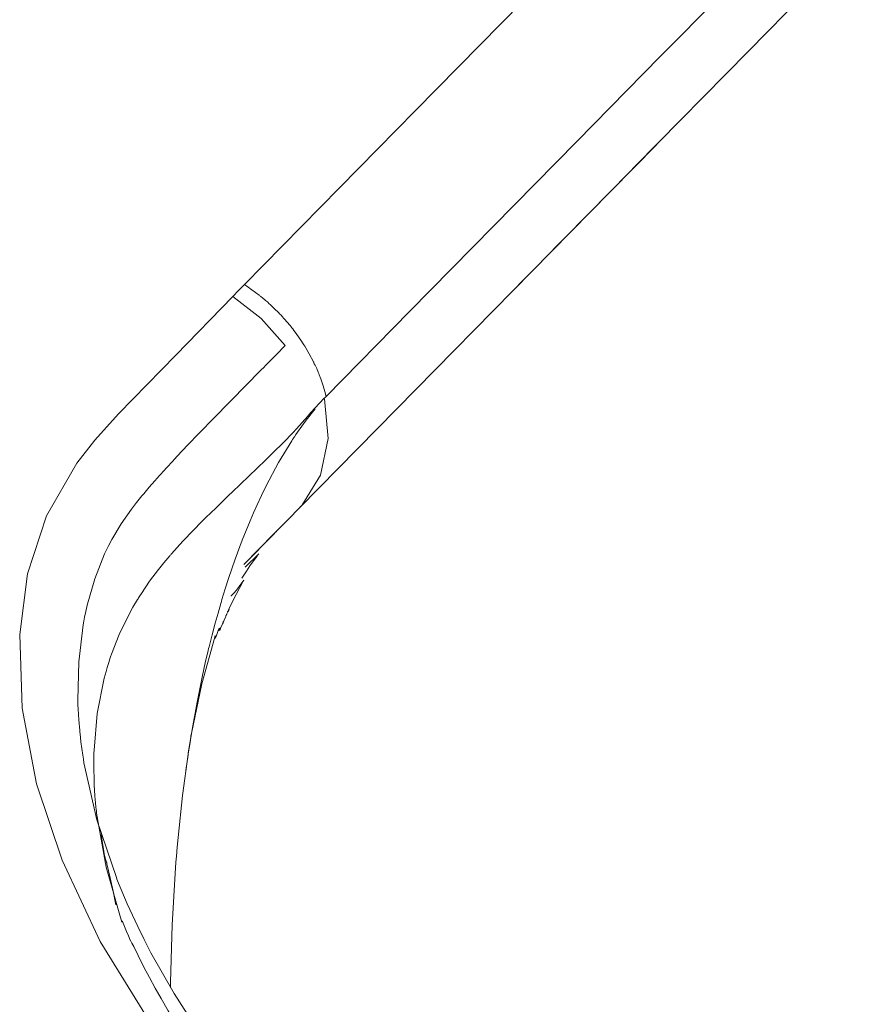
# Model space of a CAD drawing. Units: inches. Extents: x 4 to 110, y 4 to 157.
# Drawn here: x 74 to 75, y 8 to 9 of the extents above; entities that cross this region are included whole.
import ezdxf

# ---------------------------------------------------------------- set-up
doc = ezdxf.new("R2010")
doc.units = ezdxf.units.IN
doc.header["$MEASUREMENT"] = 0
doc.layers.add('Capa 1', color=7, linetype='Continuous')

msp = doc.modelspace()

# ---------------------------------------------------------------- linework, layer by layer
at = {"layer": 'Capa 1', "color": 7, "lineweight": 13}
for points in [[(74.4461, 9.5046), (74.2271, 9.2817), (74.0081, 9.0588)], [(74.6915, 9.5046), (74.6159, 9.4275), (74.5401, 9.3505), (74.4336, 9.2421), (74.327, 9.1336), (74.2199, 9.0246), (74.1127, 8.9155)], [(74.5003, 9.2022), (74.5086, 9.2106), (74.6531, 9.3576), (74.7975, 9.5046)], [(74.0081, 9.0588), (74.0007, 9.0512), (73.9933, 9.0437)], [(74.0081, 9.0588), (74.0177, 9.0522), (74.0271, 9.0452), (74.0278, 9.0446), (74.0285, 9.044), (74.0291, 9.0436), (74.0297, 9.0431), (74.0307, 9.0423), (74.0316, 9.0415), (74.0326, 9.0407), (74.0334, 9.04), (74.0341, 9.0394), (74.035, 9.0386), (74.0375, 9.0365), (74.04, 9.0343), (74.0413, 9.0331), (74.0423, 9.0322), (74.0432, 9.0313), (74.0442, 9.0304), (74.0463, 9.0283), (74.0485, 9.0262), (74.0499, 9.0248), (74.051, 9.0237), (74.052, 9.0227), (74.0531, 9.0215), (74.055, 9.0195), (74.057, 9.0174), (74.0583, 9.0159), (74.0595, 9.0145), (74.0606, 9.0133), (74.0617, 9.012), (74.0635, 9.0099), (74.0654, 9.0078), (74.0667, 9.0062), (74.0678, 9.0047), (74.0689, 9.0034), (74.07, 9.002), (74.0714, 9.0002), (74.0733, 8.9978), (74.0774, 8.992), (74.0813, 8.9863), (74.0826, 8.9844), (74.0835, 8.983), (74.0843, 8.9816), (74.0853, 8.9801), (74.0912, 8.97), (74.0966, 8.9598), (74.0968, 8.9593), (74.0971, 8.9587), (74.0976, 8.9575), (74.0985, 8.9558), (74.1006, 8.9512), (74.1026, 8.9465), (74.1032, 8.9449), (74.1039, 8.9432), (74.1059, 8.938), (74.1077, 8.9329), (74.1081, 8.9317), (74.1085, 8.9304), (74.1103, 8.9248), (74.1119, 8.919), (74.1124, 8.9169), (74.1127, 8.9155)], [(74.1127, 8.9155), (74.1116, 8.9144), (74.1104, 8.9132)]]:
    msp.add_lwpolyline(points, dxfattribs=at)
at = {"layer": 'Capa 1', "color": 7, "lineweight": 18}
for points in [[(74.3882, 9.0881), (74.5358, 9.2382)], [(74.0787, 8.7731), (74.5003, 9.2022)], [(74.359, 9.0583), (74.3713, 9.0708)], [(73.9933, 9.0437), (73.9202, 8.9685), (73.8471, 8.8933)], [(73.9934, 9.0436), (74.0297, 9.0152), (74.0603, 8.9807)], [(73.9515, 8.0992), (73.9183, 8.1513), (73.8886, 8.2036), (73.8799, 8.2204), (73.8717, 8.2372), (73.8583, 8.2664), (73.8459, 8.2956), (73.8451, 8.2977), (73.8443, 8.2998), (73.8192, 8.3738), (73.8028, 8.4466), (73.8021, 8.4513), (73.8013, 8.4565), (73.8, 8.4649), (73.799, 8.4734), (73.7984, 8.479), (73.7979, 8.4837), (73.7977, 8.4861), (73.7975, 8.4881), (73.7963, 8.5017), (73.7953, 8.5152), (73.7951, 8.5211), (73.795, 8.527), (73.7961, 8.5759), (73.8017, 8.6235), (73.8025, 8.628), (73.8034, 8.633), (73.8051, 8.6405), (73.8069, 8.6484), (73.8166, 8.682), (73.8293, 8.7142), (73.8339, 8.7235), (73.8387, 8.7326), (73.8504, 8.7524), (73.8635, 8.7713), (73.8702, 8.78), (73.8771, 8.7884), (73.8782, 8.7898), (73.8794, 8.7911), (73.8864, 8.7995), (73.8935, 8.8076), (73.8997, 8.8145), (73.9058, 8.8213), (73.9075, 8.8232), (73.9092, 8.8251), (73.9156, 8.8321), (73.9222, 8.839), (73.9359, 8.8535), (73.9498, 8.868), (73.9565, 8.875), (73.9631, 8.8818), (73.9691, 8.888), (73.9753, 8.8942), (73.9831, 8.9022), (73.9911, 8.9103), (74.01, 8.9295), (74.0289, 8.9488), (74.0306, 8.9505), (74.0321, 8.952), (74.0324, 8.9523), (74.0328, 8.9527), (74.0352, 8.9551), (74.0378, 8.9578), (74.0491, 8.9693), (74.0603, 8.9807)], [(74.1105, 8.9126), (74.1154, 8.8616), (74.1054, 8.8148), (74.0816, 8.7761), (74.0801, 8.7746), (74.0787, 8.7731)], [(74.1104, 8.9132), (74.1044, 8.907), (74.0984, 8.9008)], [(74.0984, 8.9008), (74.0941, 8.8959), (74.0899, 8.891), (74.0896, 8.8906), (74.0893, 8.8902), (74.0821, 8.8822), (74.0748, 8.8741), (74.0732, 8.8725), (74.0717, 8.8709), (74.0704, 8.8695), (74.0691, 8.8682), (74.0679, 8.867), (74.0664, 8.8653), (74.0618, 8.8605), (74.0567, 8.8552), (74.046, 8.8445), (74.0351, 8.834), (74.0243, 8.8237), (74.0136, 8.8134), (74.0031, 8.8034), (73.9926, 8.7933), (73.9883, 8.7892), (73.9839, 8.785), (73.9714, 8.7728), (73.9589, 8.7605), (73.9517, 8.7533), (73.9446, 8.7461), (73.9431, 8.7445), (73.9413, 8.7427), (73.938, 8.7392), (73.9346, 8.7356), (73.9319, 8.7329), (73.9295, 8.7303), (73.9221, 8.7223), (73.9148, 8.7141), (73.9144, 8.7136), (73.9139, 8.713), (73.9133, 8.7123), (73.9126, 8.7115), (73.9052, 8.7028), (73.8981, 8.694), (73.8869, 8.679), (73.8764, 8.6636), (73.8745, 8.6606), (73.8727, 8.6578), (73.872, 8.6567), (73.8714, 8.6558), (73.8654, 8.6457), (73.8597, 8.6354), (73.848, 8.6111), (73.8382, 8.5859), (73.8369, 8.5822), (73.8357, 8.5786), (73.8349, 8.5762), (73.8341, 8.5736), (73.8326, 8.5688), (73.8311, 8.5637), (73.8299, 8.5594), (73.8288, 8.5552), (73.8198, 8.5099), (73.8157, 8.463), (73.8155, 8.459), (73.8154, 8.4554), (73.8154, 8.4541), (73.8154, 8.4532), (73.8154, 8.4445), (73.8155, 8.4359), (73.8157, 8.4291), (73.8159, 8.4228), (73.8161, 8.4175), (73.8164, 8.412), (73.8169, 8.4039), (73.8176, 8.3956), (73.8182, 8.3898), (73.8187, 8.3849), (73.8189, 8.3834), (73.819, 8.3824), (73.8311, 8.3132), (73.8512, 8.2428)], [(74.0987, 8.8998), (74.0872, 8.8852), (74.0761, 8.8698), (74.074, 8.8668), (74.0722, 8.8641), (74.0714, 8.863), (74.0708, 8.862), (74.0698, 8.8605), (74.0687, 8.8588), (74.0517, 8.8309), (74.0358, 8.801), (74.0298, 8.7889), (74.0243, 8.7769), (74.0197, 8.7668), (74.0153, 8.7565), (74.0102, 8.7442), (74.0052, 8.7316), (73.9963, 8.7073), (73.9877, 8.6825), (73.9835, 8.6692), (73.9794, 8.6558), (73.9787, 8.6532), (73.9779, 8.6507), (73.9744, 8.6384), (73.9708, 8.6256), (73.9669, 8.6107), (73.963, 8.5953), (73.9624, 8.5928), (73.9618, 8.5904), (73.9581, 8.5745), (73.9545, 8.5584), (73.9475, 8.5242), (73.9412, 8.4894), (73.9386, 8.4736), (73.9361, 8.4578), (73.929, 8.4049), (73.9232, 8.3512), (73.9221, 8.3389), (73.9211, 8.3271), (73.9205, 8.3194), (73.9199, 8.3124), (73.9157, 8.2395), (73.9137, 8.1657), (73.9137, 8.1593)], [(73.8471, 8.8933), (73.8169, 8.8595), (73.7936, 8.83), (73.7547, 8.7628), (73.7308, 8.6886)], [(74.0787, 8.7731), (74.064, 8.7582), (74.0493, 8.7432), (74.0477, 8.7416), (74.0461, 8.7399), (74.0072, 8.7004)], [(74.0512, 8.7451), (74.0493, 8.7432), (74.0492, 8.7431), (74.049, 8.7429), (74.0476, 8.7415), (74.0462, 8.7401), (74.046, 8.7398), (74.0459, 8.7397), (74.0072, 8.7004)], [(74.0199, 8.7052), (74.0244, 8.7113), (74.0255, 8.7128), (74.0266, 8.7142), (74.0266, 8.7142), (74.0266, 8.7142), (74.0266, 8.7142), (74.0266, 8.7142)], [(73.7308, 8.6886), (73.7206, 8.6111), (73.7236, 8.5166)], [(73.9708, 8.6096), (73.9707, 8.6061), (73.9706, 8.606), (73.9706, 8.6058), (73.9706, 8.6058), (73.9706, 8.6057), (73.9706, 8.6057), (73.9706, 8.6057), (73.9706, 8.6057), (73.9706, 8.6056), (73.9706, 8.6056), (73.9721, 8.6084), (73.9746, 8.6161), (73.9747, 8.6162)], [(73.7236, 8.5166), (73.742, 8.4199), (73.7751, 8.322)], [(73.9399, 8.4819), (73.9366, 8.461), (73.9363, 8.459), (73.936, 8.4569), (73.9331, 8.4369)], [(73.7751, 8.322), (73.8237, 8.2182), (73.892, 8.1073)]]:
    msp.add_lwpolyline(points, dxfattribs=at)
for points, knots in [([(74.005, 8.683), (74.005, 8.683), (74.0107, 8.6921), (74.0107, 8.6921), (74.0107, 8.6921), (74.0152, 8.6986), (74.0152, 8.6986), (74.0152, 8.6986), (74.0199, 8.7052), (74.0199, 8.7052), (74.0199, 8.7052), (74.0221, 8.7082), (74.0221, 8.7082), (74.0221, 8.7082), (74.0244, 8.7113), (74.0244, 8.7113), (74.0244, 8.7113), (74.0255, 8.7128), (74.0255, 8.7128), (74.0255, 8.7128), (74.0266, 8.7142), (74.0266, 8.7142), (74.0266, 8.7142), (74.0266, 8.7142), (74.0266, 8.7142), (74.0266, 8.7142), (74.0266, 8.7142), (74.0266, 8.7142), (74.0266, 8.7142), (74.0266, 8.7142), (74.0266, 8.7142), (74.0266, 8.7142), (74.0266, 8.7142), (74.0266, 8.7142), (74.0266, 8.7142), (74.0266, 8.7142), (74.0266, 8.7142), (74.0266, 8.7142), (74.0266, 8.7142), (74.0266, 8.7142), (74.0266, 8.7142), (74.009, 8.6971), (74.009, 8.6971)], [0, 0, 0, 0, 1, 1, 1, 2, 2, 2, 3, 3, 3, 4, 4, 4, 5, 5, 5, 6, 6, 6, 7, 7, 7, 8, 8, 8, 9, 9, 9, 10, 10, 10, 11, 11, 11, 12, 12, 12, 13, 13, 13, 14, 14, 14, 14]), ([(73.9368, 8.4619), (73.9368, 8.4619), (73.9377, 8.4676), (73.9377, 8.4676), (73.9377, 8.4676), (73.9386, 8.4733), (73.9386, 8.4733), (73.9386, 8.4733), (73.939, 8.476), (73.939, 8.476), (73.939, 8.476), (73.9394, 8.4788), (73.9394, 8.4788), (73.9394, 8.4788), (73.9397, 8.4801), (73.9397, 8.4801), (73.9397, 8.4801), (73.9399, 8.4815), (73.9399, 8.4815), (73.9399, 8.4815), (73.9401, 8.4822), (73.9401, 8.4822), (73.9401, 8.4822), (73.9402, 8.4828), (73.9402, 8.4828), (73.9402, 8.4828), (73.9402, 8.4829), (73.9402, 8.4829), (73.9402, 8.4829), (73.9402, 8.483), (73.9402, 8.483), (73.9402, 8.483), (73.9402, 8.483), (73.9402, 8.483), (73.9402, 8.483), (73.9402, 8.4831), (73.9402, 8.4831), (73.9402, 8.4831), (73.9402, 8.4831), (73.9402, 8.4831), (73.9402, 8.4831), (73.9402, 8.4831), (73.9402, 8.4831), (73.9402, 8.4831), (73.9402, 8.4831), (73.9402, 8.4831), (73.9402, 8.4831), (73.9402, 8.4832), (73.9402, 8.4832), (73.9402, 8.4832), (73.9402, 8.4832), (73.9402, 8.4832), (73.9402, 8.4832), (73.9402, 8.4832), (73.9402, 8.4832), (73.9402, 8.4832), (73.9402, 8.4831), (73.9402, 8.4831), (73.9402, 8.4831), (73.9402, 8.483), (73.9402, 8.483), (73.9402, 8.483), (73.94, 8.4822), (73.94, 8.4822), (73.94, 8.4822), (73.9399, 8.4815), (73.9399, 8.4815), (73.9399, 8.4815), (73.9398, 8.4811), (73.9398, 8.4811), (73.9398, 8.4811), (73.9397, 8.4807), (73.9397, 8.4807), (73.9397, 8.4807), (73.9397, 8.4805), (73.9397, 8.4805), (73.9397, 8.4805), (73.9396, 8.4803), (73.9396, 8.4803), (73.9396, 8.4803), (73.9396, 8.4802), (73.9396, 8.4802), (73.9396, 8.4802), (73.9395, 8.4801), (73.9395, 8.4801), (73.9395, 8.4801), (73.9395, 8.4801), (73.9395, 8.4801), (73.9395, 8.4801), (73.9395, 8.4801), (73.9395, 8.4801), (73.9395, 8.4801), (73.9395, 8.4801), (73.9395, 8.4801), (73.9395, 8.4801), (73.9395, 8.4801), (73.9395, 8.4801), (73.9395, 8.4801), (73.9395, 8.4801), (73.9395, 8.4801), (73.9395, 8.4801), (73.9395, 8.4801), (73.9395, 8.4801), (73.9395, 8.4801), (73.9395, 8.4801), (73.9395, 8.4801), (73.9395, 8.4801), (73.9395, 8.4801), (73.9395, 8.4801), (73.9395, 8.4801), (73.9395, 8.4801), (73.9395, 8.4801), (73.9395, 8.4801), (73.9395, 8.4801), (73.9395, 8.4801), (73.9395, 8.4801), (73.9399, 8.4822), (73.9399, 8.4822), (73.9399, 8.4822), (73.9403, 8.4844), (73.9403, 8.4844), (73.9403, 8.4844), (73.9538, 8.5478), (73.9538, 8.5478), (73.9538, 8.5478), (73.9701, 8.6074), (73.9701, 8.6074), (73.9701, 8.6074), (73.9704, 8.6083), (73.9704, 8.6083), (73.9704, 8.6083), (73.9707, 8.6092), (73.9707, 8.6092), (73.9707, 8.6092), (73.9707, 8.6093), (73.9707, 8.6093), (73.9707, 8.6093), (73.9707, 8.6094), (73.9707, 8.6094), (73.9707, 8.6094), (73.9707, 8.6095), (73.9707, 8.6095), (73.9707, 8.6095), (73.9707, 8.6095), (73.9707, 8.6095), (73.9707, 8.6095), (73.9708, 8.6095), (73.9708, 8.6095), (73.9708, 8.6095), (73.9708, 8.6096), (73.9708, 8.6096), (73.9708, 8.6096), (73.9708, 8.6096), (73.9708, 8.6096), (73.9708, 8.6096), (73.9708, 8.6096), (73.9708, 8.6096), (73.9708, 8.6096), (73.9708, 8.6096), (73.9708, 8.6096), (73.9708, 8.6096), (73.9708, 8.6096), (73.9708, 8.6096), (73.9708, 8.6096), (73.9708, 8.6096), (73.9708, 8.6096), (73.9708, 8.6096), (73.9708, 8.6096), (73.9708, 8.6096), (73.9708, 8.6096), (73.9707, 8.6078), (73.9707, 8.6078), (73.9707, 8.6078), (73.9707, 8.6061), (73.9707, 8.6061), (73.9707, 8.6061), (73.9706, 8.606), (73.9706, 8.606), (73.9706, 8.606), (73.9706, 8.6058), (73.9706, 8.6058), (73.9706, 8.6058), (73.9706, 8.6058), (73.9706, 8.6058), (73.9706, 8.6058), (73.9706, 8.6057), (73.9706, 8.6057), (73.9706, 8.6057), (73.9706, 8.6057), (73.9706, 8.6057), (73.9706, 8.6057), (73.9706, 8.6057), (73.9706, 8.6057), (73.9706, 8.6057), (73.9706, 8.6057), (73.9706, 8.6057), (73.9706, 8.6057), (73.9706, 8.6056), (73.9706, 8.6056), (73.9706, 8.6056), (73.9706, 8.6056), (73.9706, 8.6056), (73.9706, 8.6056), (73.9721, 8.6084), (73.9721, 8.6084), (73.9721, 8.6084), (73.9746, 8.6161), (73.9746, 8.6161), (73.9746, 8.6161), (73.9752, 8.6175), (73.9752, 8.6175), (73.9752, 8.6175), (73.9758, 8.619), (73.9758, 8.619), (73.9758, 8.619), (73.9757, 8.618), (73.9757, 8.618), (73.9757, 8.618), (73.9754, 8.6165), (73.9754, 8.6165), (73.9754, 8.6165), (73.9754, 8.6161), (73.9754, 8.6161), (73.9754, 8.6161), (73.9754, 8.6158), (73.9754, 8.6158), (73.9754, 8.6158), (73.9754, 8.6157), (73.9754, 8.6157), (73.9754, 8.6157), (73.9754, 8.6156), (73.9754, 8.6156), (73.9754, 8.6156), (73.9754, 8.6156), (73.9754, 8.6156), (73.9754, 8.6156), (73.9755, 8.6157), (73.9755, 8.6157), (73.9755, 8.6157), (73.9758, 8.6163), (73.9758, 8.6163), (73.9758, 8.6163), (73.9763, 8.6172), (73.9763, 8.6172), (73.9763, 8.6172), (73.9767, 8.6182), (73.9767, 8.6182), (73.9767, 8.6182), (73.9771, 8.6189), (73.9771, 8.6189), (73.9771, 8.6189), (73.9772, 8.6191), (73.9772, 8.6191), (73.9772, 8.6191), (73.9773, 8.6192), (73.9773, 8.6192), (73.9773, 8.6192), (73.9773, 8.6193), (73.9773, 8.6193), (73.9773, 8.6193), (73.9773, 8.6193), (73.9773, 8.6193), (73.9773, 8.6193), (73.9773, 8.6191), (73.9773, 8.6191), (73.9773, 8.6191), (73.9773, 8.6188), (73.9773, 8.6188), (73.9773, 8.6188), (73.9769, 8.6175), (73.9769, 8.6175), (73.9769, 8.6175), (73.9766, 8.6162), (73.9766, 8.6162), (73.9766, 8.6162), (73.9766, 8.6162), (73.9766, 8.6162), (73.9766, 8.6162), (73.9766, 8.6162), (73.9766, 8.6162), (73.9766, 8.6162), (73.9766, 8.6162), (73.9766, 8.6162), (73.9766, 8.6162), (73.9766, 8.6162), (73.9766, 8.6162), (73.9766, 8.6162), (73.9781, 8.6198), (73.9781, 8.6198), (73.9781, 8.6198), (73.98, 8.6245), (73.98, 8.6245), (73.98, 8.6245), (73.9804, 8.6256), (73.9804, 8.6256), (73.9804, 8.6256), (73.9808, 8.6265), (73.9808, 8.6265), (73.9808, 8.6265), (73.9811, 8.627), (73.9811, 8.627), (73.9811, 8.627), (73.9813, 8.6275), (73.9813, 8.6275), (73.9813, 8.6275), (73.9813, 8.6277), (73.9813, 8.6277), (73.9813, 8.6277), (73.9814, 8.6278), (73.9814, 8.6278), (73.9814, 8.6278), (73.9814, 8.6278), (73.9814, 8.6278), (73.9814, 8.6278), (73.9814, 8.6278), (73.9814, 8.6278), (73.9814, 8.6278), (73.9814, 8.6279), (73.9814, 8.6279), (73.9814, 8.6279), (73.9814, 8.6279), (73.9814, 8.6279), (73.9814, 8.6279), (73.9812, 8.6272), (73.9812, 8.6272), (73.9812, 8.6272), (73.981, 8.6265), (73.981, 8.6265), (73.981, 8.6265), (73.9808, 8.6259), (73.9808, 8.6259), (73.9808, 8.6259), (73.9806, 8.6254), (73.9806, 8.6254), (73.9806, 8.6254), (73.9805, 8.6251), (73.9805, 8.6251), (73.9805, 8.6251), (73.9804, 8.6248), (73.9804, 8.6248), (73.9804, 8.6248), (73.9803, 8.6247), (73.9803, 8.6247), (73.9803, 8.6247), (73.9803, 8.6246), (73.9803, 8.6246), (73.9803, 8.6246), (73.9803, 8.6246), (73.9803, 8.6246), (73.9803, 8.6246), (73.9803, 8.6245), (73.9803, 8.6245), (73.9803, 8.6245), (73.9802, 8.6245), (73.9802, 8.6245), (73.9802, 8.6245), (73.9802, 8.6245), (73.9802, 8.6245), (73.9802, 8.6245), (73.9804, 8.6248), (73.9804, 8.6248), (73.9804, 8.6248), (73.9805, 8.6251), (73.9805, 8.6251), (73.9805, 8.6251), (73.9822, 8.6292), (73.9822, 8.6292), (73.9822, 8.6292), (73.9838, 8.6329), (73.9838, 8.6329), (73.9838, 8.6329), (73.9846, 8.6347), (73.9846, 8.6347), (73.9846, 8.6347), (73.9854, 8.6366), (73.9854, 8.6366), (73.9854, 8.6366), (73.9854, 8.6367), (73.9854, 8.6367), (73.9854, 8.6367), (73.9855, 8.6368), (73.9855, 8.6368), (73.9855, 8.6368), (73.9855, 8.6368), (73.9855, 8.6368), (73.9855, 8.6368), (73.9855, 8.6369), (73.9855, 8.6369), (73.9855, 8.6369), (73.9855, 8.6369), (73.9855, 8.6369), (73.9855, 8.6369), (73.9856, 8.6369), (73.9856, 8.6369), (73.9856, 8.6369), (73.9856, 8.637), (73.9856, 8.637), (73.9856, 8.637), (73.9856, 8.637), (73.9856, 8.637), (73.9856, 8.637), (73.9856, 8.637), (73.9856, 8.637), (73.9856, 8.637), (73.9854, 8.6366), (73.9854, 8.6366), (73.9854, 8.6366), (73.9853, 8.6362), (73.9853, 8.6362), (73.9853, 8.6362), (73.9849, 8.6353), (73.9849, 8.6353), (73.9849, 8.6353), (73.9845, 8.6346), (73.9845, 8.6346), (73.9845, 8.6346), (73.9845, 8.6344), (73.9845, 8.6344), (73.9845, 8.6344), (73.9844, 8.6342), (73.9844, 8.6342), (73.9844, 8.6342), (73.9844, 8.6342), (73.9844, 8.6342), (73.9844, 8.6342), (73.9843, 8.6341), (73.9843, 8.6341), (73.9843, 8.6341), (73.9843, 8.6341), (73.9843, 8.6341), (73.9843, 8.6341), (73.9843, 8.6341), (73.9843, 8.6341), (73.9843, 8.6341), (73.9843, 8.6341), (73.9843, 8.6341), (73.9843, 8.6341), (73.9843, 8.6341), (73.9843, 8.6341), (73.9843, 8.6341), (73.9843, 8.6341), (73.9843, 8.6341), (73.9843, 8.6341), (73.9843, 8.6341), (73.9843, 8.6341), (73.9843, 8.6341), (73.9849, 8.6353), (73.9849, 8.6353), (73.9849, 8.6353), (73.9857, 8.6373), (73.9857, 8.6373), (73.9857, 8.6373), (73.9869, 8.64), (73.9869, 8.64), (73.9869, 8.64), (73.988, 8.6422), (73.988, 8.6422), (73.988, 8.6422), (73.9882, 8.6428), (73.9882, 8.6428), (73.9882, 8.6428), (73.9885, 8.6434), (73.9885, 8.6434), (73.9885, 8.6434), (73.9886, 8.6437), (73.9886, 8.6437), (73.9886, 8.6437), (73.9887, 8.644), (73.9887, 8.644), (73.9887, 8.644), (73.9888, 8.644), (73.9888, 8.644), (73.9888, 8.644), (73.9888, 8.644), (73.9888, 8.644), (73.9888, 8.644), (73.9888, 8.644), (73.9888, 8.644), (73.9888, 8.644), (73.9888, 8.644), (73.9888, 8.644), (73.9888, 8.644), (73.9888, 8.644), (73.9888, 8.644), (73.9888, 8.644), (73.9888, 8.644), (73.9888, 8.644), (73.9888, 8.644), (73.9887, 8.6439), (73.9887, 8.6439), (73.9887, 8.6439), (73.9885, 8.6434), (73.9885, 8.6434), (73.9885, 8.6434), (73.988, 8.6426), (73.988, 8.6426), (73.988, 8.6426), (73.9876, 8.6418), (73.9876, 8.6418), (73.9876, 8.6418), (73.9873, 8.6411), (73.9873, 8.6411), (73.9873, 8.6411), (73.9869, 8.6405), (73.9869, 8.6405), (73.9869, 8.6405), (73.9868, 8.6403), (73.9868, 8.6403), (73.9868, 8.6403), (73.9867, 8.6401), (73.9867, 8.6401), (73.9867, 8.6401), (73.9866, 8.6401), (73.9866, 8.6401), (73.9866, 8.6401), (73.9866, 8.64), (73.9866, 8.64), (73.9866, 8.64), (73.9866, 8.64), (73.9866, 8.64), (73.9866, 8.64), (73.9866, 8.64), (73.9866, 8.64), (73.9866, 8.64), (73.9866, 8.64), (73.9866, 8.64), (73.9866, 8.64), (73.9866, 8.64), (73.9866, 8.64), (73.9866, 8.64), (73.9866, 8.64), (73.9866, 8.64), (73.9866, 8.64), (73.9886, 8.6441), (73.9886, 8.6441), (73.9886, 8.6441), (73.9896, 8.6463), (73.9896, 8.6463), (73.9896, 8.6463), (73.9974, 8.662), (73.9974, 8.662), (73.9974, 8.662), (74.0066, 8.6792), (74.0066, 8.6792), (74.0066, 8.6792), (74.0069, 8.6797), (74.0069, 8.6797), (74.0069, 8.6797), (74.0071, 8.6801), (74.0071, 8.6801), (74.0071, 8.6801), (74.0072, 8.6802), (74.0072, 8.6802), (74.0072, 8.6802), (74.0072, 8.6803), (74.0072, 8.6803), (74.0072, 8.6803), (74.0072, 8.6804), (74.0072, 8.6804), (74.0072, 8.6804), (74.0073, 8.6804), (74.0073, 8.6804), (74.0073, 8.6804), (74.0073, 8.6804), (74.0073, 8.6804), (74.0073, 8.6804), (74.0073, 8.6804), (74.0073, 8.6804), (74.0073, 8.6804), (74.0073, 8.6805), (74.0073, 8.6805), (74.0073, 8.6805), (74.0073, 8.6805), (74.0073, 8.6805), (74.0073, 8.6805), (74.0073, 8.6805), (74.0073, 8.6805), (74.0073, 8.6805), (74.0048, 8.6771), (74.0048, 8.6771), (74.0048, 8.6771), (73.9981, 8.6677), (73.9981, 8.6677), (73.9981, 8.6677), (73.9947, 8.6638), (73.9947, 8.6638), (73.9947, 8.6638), (73.9919, 8.6612), (73.9919, 8.6612), (73.9919, 8.6612), (73.9915, 8.6609), (73.9915, 8.6609), (73.9915, 8.6609), (73.9912, 8.6606), (73.9912, 8.6606), (73.9912, 8.6606), (73.9911, 8.6605), (73.9911, 8.6605), (73.9911, 8.6605), (73.991, 8.6604), (73.991, 8.6604), (73.991, 8.6604), (73.9909, 8.6604), (73.9909, 8.6604), (73.9909, 8.6604), (73.9908, 8.6603), (73.9908, 8.6603), (73.9908, 8.6603), (73.9908, 8.6603), (73.9908, 8.6603), (73.9908, 8.6603), (73.9908, 8.6603), (73.9908, 8.6603), (73.9908, 8.6603), (73.9908, 8.6603), (73.9908, 8.6603), (73.9908, 8.6603), (73.9908, 8.6603), (73.9908, 8.6603), (73.9908, 8.6603), (73.9908, 8.6602), (73.9908, 8.6602), (73.9908, 8.6602), (73.9908, 8.6602), (73.9908, 8.6602), (73.9908, 8.6602), (73.9908, 8.6602), (73.9908, 8.6602), (73.9908, 8.6602), (73.9908, 8.6602), (73.9908, 8.6602), (73.9908, 8.6602), (73.9908, 8.6602), (73.9908, 8.6602), (73.9908, 8.6602), (73.9908, 8.6602), (73.9908, 8.6602)], [0, 0, 0, 0, 1, 1, 1, 2, 2, 2, 3, 3, 3, 4, 4, 4, 5, 5, 5, 6, 6, 6, 7, 7, 7, 8, 8, 8, 9, 9, 9, 10, 10, 10, 11, 11, 11, 12, 12, 12, 13, 13, 13, 14, 14, 14, 15, 15, 15, 16, 16, 16, 17, 17, 17, 18, 18, 18, 19, 19, 19, 20, 20, 20, 21, 21, 21, 22, 22, 22, 23, 23, 23, 24, 24, 24, 25, 25, 25, 26, 26, 26, 27, 27, 27, 28, 28, 28, 29, 29, 29, 30, 30, 30, 31, 31, 31, 32, 32, 32, 33, 33, 33, 34, 34, 34, 35, 35, 35, 36, 36, 36, 37, 37, 37, 38, 38, 38, 39, 39, 39, 40, 40, 40, 41, 41, 41, 42, 42, 42, 43, 43, 43, 44, 44, 44, 45, 45, 45, 46, 46, 46, 47, 47, 47, 48, 48, 48, 49, 49, 49, 50, 50, 50, 51, 51, 51, 52, 52, 52, 53, 53, 53, 54, 54, 54, 55, 55, 55, 56, 56, 56, 57, 57, 57, 58, 58, 58, 59, 59, 59, 60, 60, 60, 61, 61, 61, 62, 62, 62, 63, 63, 63, 64, 64, 64, 65, 65, 65, 66, 66, 66, 67, 67, 67, 68, 68, 68, 69, 69, 69, 70, 70, 70, 71, 71, 71, 72, 72, 72, 73, 73, 73, 74, 74, 74, 75, 75, 75, 76, 76, 76, 77, 77, 77, 78, 78, 78, 79, 79, 79, 80, 80, 80, 81, 81, 81, 82, 82, 82, 83, 83, 83, 84, 84, 84, 85, 85, 85, 86, 86, 86, 87, 87, 87, 88, 88, 88, 89, 89, 89, 90, 90, 90, 91, 91, 91, 92, 92, 92, 93, 93, 93, 94, 94, 94, 95, 95, 95, 96, 96, 96, 97, 97, 97, 98, 98, 98, 99, 99, 99, 100, 100, 100, 101, 101, 101, 102, 102, 102, 103, 103, 103, 104, 104, 104, 105, 105, 105, 106, 106, 106, 107, 107, 107, 108, 108, 108, 109, 109, 109, 110, 110, 110, 111, 111, 111, 112, 112, 112, 113, 113, 113, 114, 114, 114, 115, 115, 115, 116, 116, 116, 117, 117, 117, 118, 118, 118, 119, 119, 119, 120, 120, 120, 121, 121, 121, 122, 122, 122, 123, 123, 123, 124, 124, 124, 125, 125, 125, 126, 126, 126, 127, 127, 127, 128, 128, 128, 129, 129, 129, 130, 130, 130, 131, 131, 131, 132, 132, 132, 133, 133, 133, 134, 134, 134, 135, 135, 135, 136, 136, 136, 137, 137, 137, 138, 138, 138, 139, 139, 139, 140, 140, 140, 141, 141, 141, 142, 142, 142, 143, 143, 143, 144, 144, 144, 145, 145, 145, 146, 146, 146, 147, 147, 147, 148, 148, 148, 149, 149, 149, 150, 150, 150, 151, 151, 151, 152, 152, 152, 153, 153, 153, 154, 154, 154, 155, 155, 155, 156, 156, 156, 157, 157, 157, 158, 158, 158, 159, 159, 159, 160, 160, 160, 161, 161, 161, 162, 162, 162, 163, 163, 163, 164, 164, 164, 165, 165, 165, 166, 166, 166, 167, 167, 167, 168, 168, 168, 169, 169, 169, 170, 170, 170, 171, 171, 171, 172, 172, 172, 173, 173, 173, 174, 174, 174, 175, 175, 175, 176, 176, 176, 177, 177, 177, 178, 178, 178, 179, 179, 179, 180, 180, 180, 181, 181, 181, 182, 182, 182, 183, 183, 183, 184, 184, 184, 185, 185, 185, 186, 186, 186, 187, 187, 187, 188, 188, 188, 189, 189, 189, 190, 190, 190, 191, 191, 191, 192, 192, 192, 193, 193, 193, 194, 194, 194, 195, 195, 195, 196, 196, 196, 197, 197, 197, 198, 198, 198, 199, 199, 199, 200, 200, 200, 201, 201, 201, 202, 202, 202, 203, 203, 203, 204, 204, 204, 205, 205, 205, 206, 206, 206, 207, 207, 207, 208, 208, 208, 209, 209, 209, 210, 210, 210, 211, 211, 211, 212, 212, 212, 212]), ([(73.8249, 8.3548), (73.8249, 8.3548), (73.8252, 8.3527), (73.8252, 8.3527), (73.8252, 8.3527), (73.8256, 8.3498), (73.8256, 8.3498), (73.8256, 8.3498), (73.8262, 8.346), (73.8262, 8.346), (73.8262, 8.346), (73.8268, 8.3415), (73.8268, 8.3415), (73.8268, 8.3415), (73.8277, 8.3361), (73.8277, 8.3361), (73.8277, 8.3361), (73.8289, 8.3302), (73.8289, 8.3302), (73.8289, 8.3302), (73.8292, 8.3287), (73.8292, 8.3287), (73.8292, 8.3287), (73.8295, 8.327), (73.8295, 8.327), (73.8295, 8.327), (73.8295, 8.3268), (73.8295, 8.3268), (73.8295, 8.3268), (73.8296, 8.3266), (73.8296, 8.3266), (73.8296, 8.3266), (73.8296, 8.3266), (73.8296, 8.3266), (73.8296, 8.3266), (73.8296, 8.3265), (73.8296, 8.3265), (73.8296, 8.3265), (73.8296, 8.3265), (73.8296, 8.3265), (73.8296, 8.3265), (73.8296, 8.3265), (73.8296, 8.3265), (73.8296, 8.3265), (73.8296, 8.3265), (73.8296, 8.3265), (73.8296, 8.3265), (73.8296, 8.3265), (73.8296, 8.3265), (73.8296, 8.3265), (73.8296, 8.3265), (73.8296, 8.3265), (73.8296, 8.3265), (73.8299, 8.3256), (73.8299, 8.3256), (73.8299, 8.3256), (73.8301, 8.3247), (73.8301, 8.3247), (73.8301, 8.3247), (73.8308, 8.3223), (73.8308, 8.3223), (73.8308, 8.3223), (73.8315, 8.3197), (73.8315, 8.3197), (73.8315, 8.3197), (73.8317, 8.3191), (73.8317, 8.3191), (73.8317, 8.3191), (73.8319, 8.3185), (73.8319, 8.3185), (73.8319, 8.3185), (73.832, 8.3181), (73.832, 8.3181), (73.832, 8.3181), (73.8321, 8.3178), (73.8321, 8.3178), (73.8321, 8.3178), (73.8321, 8.3177), (73.8321, 8.3177), (73.8321, 8.3177), (73.8321, 8.3176), (73.8321, 8.3176), (73.8321, 8.3176), (73.8321, 8.3176), (73.8321, 8.3176), (73.8321, 8.3176), (73.8322, 8.3176), (73.8322, 8.3176), (73.8322, 8.3176), (73.8322, 8.3176), (73.8322, 8.3176), (73.8322, 8.3176), (73.8322, 8.3176), (73.8322, 8.3176), (73.8322, 8.3176), (73.8322, 8.3176), (73.8322, 8.3176), (73.8322, 8.3176), (73.8364, 8.2997), (73.8364, 8.2997), (73.8364, 8.2997), (73.84, 8.2826), (73.84, 8.2826), (73.84, 8.2826), (73.8437, 8.2651), (73.8437, 8.2651)], [0, 0, 0, 0, 1, 1, 1, 2, 2, 2, 3, 3, 3, 4, 4, 4, 5, 5, 5, 6, 6, 6, 7, 7, 7, 8, 8, 8, 9, 9, 9, 10, 10, 10, 11, 11, 11, 12, 12, 12, 13, 13, 13, 14, 14, 14, 15, 15, 15, 16, 16, 16, 17, 17, 17, 18, 18, 18, 19, 19, 19, 20, 20, 20, 21, 21, 21, 22, 22, 22, 23, 23, 23, 24, 24, 24, 25, 25, 25, 26, 26, 26, 27, 27, 27, 28, 28, 28, 29, 29, 29, 30, 30, 30, 31, 31, 31, 32, 32, 32, 33, 33, 33, 34, 34, 34, 35, 35, 35, 35]), ([(73.9275, 8.1019), (73.9275, 8.1019), (73.9107, 8.1294), (73.9107, 8.1294), (73.9107, 8.1294), (73.9016, 8.1449), (73.9016, 8.1449), (73.9016, 8.1449), (73.8939, 8.1584), (73.8939, 8.1584), (73.8939, 8.1584), (73.8867, 8.1718), (73.8867, 8.1718), (73.8867, 8.1718), (73.8796, 8.1852), (73.8796, 8.1852), (73.8796, 8.1852), (73.8722, 8.2001), (73.8722, 8.2001), (73.8722, 8.2001), (73.8666, 8.2114), (73.8666, 8.2114), (73.8666, 8.2114), (73.8643, 8.216), (73.8643, 8.216), (73.8643, 8.216), (73.8626, 8.2191), (73.8626, 8.2191), (73.8626, 8.2191), (73.8624, 8.2194), (73.8624, 8.2194), (73.8624, 8.2194), (73.8623, 8.2197), (73.8623, 8.2197), (73.8623, 8.2197), (73.8622, 8.2197), (73.8622, 8.2197), (73.8622, 8.2197), (73.8622, 8.2198), (73.8622, 8.2198), (73.8622, 8.2198), (73.8622, 8.2198), (73.8622, 8.2198), (73.8622, 8.2198), (73.8621, 8.2198), (73.8621, 8.2198), (73.8621, 8.2198), (73.8621, 8.2199), (73.8621, 8.2199), (73.8621, 8.2199), (73.8621, 8.2199), (73.8621, 8.2199), (73.8621, 8.2199), (73.8621, 8.2199), (73.8621, 8.2199), (73.8621, 8.2199), (73.8621, 8.2199), (73.8621, 8.2199), (73.8621, 8.2199), (73.8621, 8.2199), (73.8621, 8.2199), (73.8621, 8.2199), (73.8597, 8.2254), (73.8597, 8.2254), (73.8597, 8.2254), (73.8574, 8.2308), (73.8574, 8.2308), (73.8574, 8.2308), (73.8556, 8.2351), (73.8556, 8.2351), (73.8556, 8.2351), (73.8538, 8.2393), (73.8538, 8.2393), (73.8538, 8.2393), (73.853, 8.2414), (73.853, 8.2414), (73.853, 8.2414), (73.8521, 8.2435), (73.8521, 8.2435), (73.8521, 8.2435), (73.852, 8.2438), (73.852, 8.2438), (73.852, 8.2438), (73.8519, 8.2441), (73.8519, 8.2441), (73.8519, 8.2441), (73.8519, 8.2441), (73.8519, 8.2441), (73.8519, 8.2441), (73.8519, 8.2442), (73.8519, 8.2442), (73.8519, 8.2442), (73.8519, 8.2442), (73.8519, 8.2442), (73.8519, 8.2442), (73.8518, 8.2442), (73.8518, 8.2442), (73.8518, 8.2442), (73.8517, 8.2444), (73.8517, 8.2444), (73.8517, 8.2444), (73.8517, 8.2442), (73.8517, 8.2442), (73.8517, 8.2442), (73.8515, 8.2441), (73.8515, 8.2441)], [0, 0, 0, 0, 1, 1, 1, 2, 2, 2, 3, 3, 3, 4, 4, 4, 5, 5, 5, 6, 6, 6, 7, 7, 7, 8, 8, 8, 9, 9, 9, 10, 10, 10, 11, 11, 11, 12, 12, 12, 13, 13, 13, 14, 14, 14, 15, 15, 15, 16, 16, 16, 17, 17, 17, 18, 18, 18, 19, 19, 19, 20, 20, 20, 21, 21, 21, 22, 22, 22, 23, 23, 23, 24, 24, 24, 25, 25, 25, 26, 26, 26, 27, 27, 27, 28, 28, 28, 29, 29, 29, 30, 30, 30, 31, 31, 31, 32, 32, 32, 33, 33, 33, 34, 34, 34, 35, 35, 35, 35])]:
    msp.add_open_spline(points, degree=3, knots=knots, dxfattribs=at)

doc.saveas('drawing.dxf')
